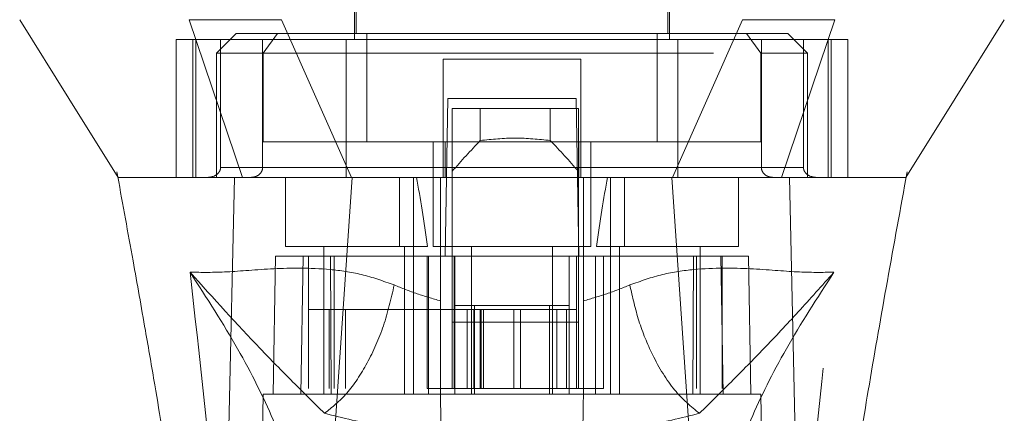
# Model space of a CAD drawing. Units: inches. Extents: x 0 to 23.4, y 0 to 16.5.
# Drawn here: x 7.2 to 7.5, y 13.3 to 13.4 of the extents above; entities that cross this region are included whole.
import ezdxf

# ---------------------------------------------------------------- set-up
doc = ezdxf.new("R2010")
doc.units = ezdxf.units.IN
doc.header["$MEASUREMENT"] = 0
doc.linetypes.add('HIDDEN', pattern=[0.075, 0.05, -0.025])

msp = doc.modelspace()

# ---------------------------------------------------------------- linework, layer by layer
at = {"color": 7, "linetype": 'HIDDEN', "lineweight": 0}
for p, q in [((7.32405, 13.4323), (7.32405, 13.34918)), ((7.39404, 13.34918), (7.39404, 13.4323)), ((7.32448, 13.42442), (7.32448, 13.3505)), ((7.3936, 13.3505), (7.3936, 13.42442)), ((7.32223, 13.34918), (7.28452, 13.34918)), ((7.28452, 13.34918), (7.28452, 13.31856)), ((7.28817, 13.34918), (7.28817, 13.31856)), ((7.28886, 13.31856), (7.28886, 13.34918)), ((7.2978, 13.3505), (7.29342, 13.34612)), ((7.29434, 13.34918), (7.29434, 13.32075)), ((7.30698, 13.3505), (7.2978, 13.3505)), ((7.30367, 13.32075), (7.30367, 13.34918)), ((7.30698, 13.3505), (7.30381, 13.34612)), ((7.3268, 13.3505), (7.30698, 13.3505)), ((7.32223, 13.31856), (7.32223, 13.34918)), ((7.39585, 13.34918), (7.32223, 13.34918)), ((7.3268, 13.32644), (7.3268, 13.3505)), ((7.39128, 13.3505), (7.3268, 13.3505)), ((7.39128, 13.32644), (7.39128, 13.3505)), ((7.39128, 13.3505), (7.4111, 13.3505)), ((7.43356, 13.34918), (7.39585, 13.34918)), ((7.39585, 13.34918), (7.39585, 13.31856)), ((7.42028, 13.3505), (7.4111, 13.3505)), ((7.4111, 13.3505), (7.41427, 13.34612)), ((7.41441, 13.32075), (7.41441, 13.34918)), ((7.42466, 13.34612), (7.42028, 13.3505)), ((7.42375, 13.34918), (7.42375, 13.32075)), ((7.42922, 13.34918), (7.42922, 13.31856)), ((7.42991, 13.31856), (7.42991, 13.34918)), ((7.43356, 13.34918), (7.43356, 13.31856)), ((7.30381, 13.34612), (7.29342, 13.34612)), ((7.29342, 13.34612), (7.29342, 13.31856)), ((7.30381, 13.34612), (7.41427, 13.34612)), ((7.30381, 13.32644), (7.30381, 13.34612)), ((7.37435, 13.34481), (7.34373, 13.34481)), ((7.34373, 13.34481), (7.34373, 13.32075)), ((7.37435, 13.34481), (7.37435, 13.32075)), ((7.41427, 13.34612), (7.41427, 13.32644)), ((7.42466, 13.34612), (7.41427, 13.34612)), ((7.42466, 13.31856), (7.42466, 13.34612)), ((7.34421, 13.30106), (7.34482, 13.33606)), ((7.34482, 13.33606), (7.37326, 13.33606)), ((7.37326, 13.33606), (7.37387, 13.30106)), ((7.34578, 13.33387), (7.34578, 13.30106)), ((7.37377, 13.33387), (7.34578, 13.33387)), ((7.352, 13.32675), (7.352, 13.33387)), ((7.36755, 13.33387), (7.36755, 13.32675)), ((7.37377, 13.33387), (7.37377, 13.30106)), ((7.34418, 13.32644), (7.30381, 13.32644)), ((7.34154, 13.32644), (7.34154, 13.30325)), ((7.34418, 13.31856), (7.34418, 13.32644)), ((7.34418, 13.32644), (7.37377, 13.32644)), ((7.37391, 13.32644), (7.37391, 13.31856)), ((7.41427, 13.32644), (7.37391, 13.32644)), ((7.37654, 13.30325), (7.37654, 13.32644)), ((7.29434, 13.32075), (7.30367, 13.32075)), ((7.34373, 13.32075), (7.29434, 13.32075)), ((7.32223, 13.32075), (7.39585, 13.32075)), ((7.42375, 13.32075), (7.37435, 13.32075)), ((7.41441, 13.32075), (7.42375, 13.32075)), ((7.27132, 13.3198), (7.27152, 13.31871)), ((7.29521, 13.31856), (7.29342, 13.31856)), ((7.30873, 13.31856), (7.30873, 13.30325)), ((7.33404, 13.31856), (7.33404, 13.30325)), ((7.33717, 13.30325), (7.33717, 13.31856)), ((7.34317, 13.30109), (7.34317, 13.31856)), ((7.37491, 13.31856), (7.37491, 13.30109)), ((7.38091, 13.31856), (7.38091, 13.30325)), ((7.38404, 13.30325), (7.38404, 13.31856)), ((7.40935, 13.30325), (7.40935, 13.31856)), ((7.42466, 13.31856), (7.42266, 13.31856)), ((7.44647, 13.31856), (7.44647, 13.31857)), ((7.44648, 13.31823), (7.44676, 13.3198)), ((7.30873, 13.30325), (7.34029, 13.30325)), ((7.31726, 13.30325), (7.31726, 13.27044)), ((7.3352, 13.27044), (7.3352, 13.30325)), ((7.33717, 13.27044), (7.33717, 13.30325)), ((7.34154, 13.30325), (7.35904, 13.30325)), ((7.35007, 13.30325), (7.35007, 13.27044)), ((7.35904, 13.30325), (7.37654, 13.30325)), ((7.36801, 13.27044), (7.36801, 13.30325)), ((7.37779, 13.30325), (7.40935, 13.30325)), ((7.38091, 13.30325), (7.38091, 13.27044)), ((7.38288, 13.30325), (7.38288, 13.27044)), ((7.40082, 13.27044), (7.40082, 13.30325)), ((7.30655, 13.30106), (7.30601, 13.27044)), ((7.30655, 13.30106), (7.31267, 13.30106)), ((7.31267, 13.30106), (7.31214, 13.27044)), ((7.31267, 13.30106), (7.34051, 13.30106)), ((7.31384, 13.27176), (7.31384, 13.30106)), ((7.31872, 13.30106), (7.31892, 13.27044)), ((7.31958, 13.30106), (7.31958, 13.27176)), ((7.3402, 13.30106), (7.3402, 13.27176)), ((7.34051, 13.30106), (7.34051, 13.27044)), ((7.34051, 13.30106), (7.34635, 13.30106)), ((7.34317, 13.27044), (7.34317, 13.30106)), ((7.34578, 13.28641), (7.34578, 13.30106)), ((7.34621, 13.30106), (7.34621, 13.27176)), ((7.34635, 13.27044), (7.34635, 13.30106)), ((7.37173, 13.30106), (7.34635, 13.30106)), ((7.37173, 13.30106), (7.37757, 13.30106)), ((7.37173, 13.30106), (7.37173, 13.27044)), ((7.37334, 13.30106), (7.37334, 13.27176)), ((7.37377, 13.30106), (7.37377, 13.28641)), ((7.37491, 13.30106), (7.37491, 13.27044)), ((7.37757, 13.30106), (7.37757, 13.27044)), ((7.37757, 13.30106), (7.40541, 13.30106)), ((7.37935, 13.27176), (7.37935, 13.30106)), ((7.39916, 13.27044), (7.39937, 13.30106)), ((7.39997, 13.27176), (7.39997, 13.30106)), ((7.40594, 13.27044), (7.40541, 13.30106)), ((7.40541, 13.30106), (7.41153, 13.30106)), ((7.40571, 13.27176), (7.40571, 13.30106)), ((7.41207, 13.27044), (7.41153, 13.30106)), ((7.34635, 13.29013), (7.35073, 13.29013)), ((7.35073, 13.29013), (7.35073, 13.27044)), ((7.35073, 13.29013), (7.36735, 13.29013)), ((7.36735, 13.27044), (7.36735, 13.29013)), ((7.36735, 13.29013), (7.37173, 13.29013)), ((7.31848, 13.28925), (7.31384, 13.28925)), ((7.31848, 13.28925), (7.34621, 13.28925)), ((7.31848, 13.27176), (7.31848, 13.28925)), ((7.32206, 13.27176), (7.32206, 13.28925)), ((7.35059, 13.28925), (7.34621, 13.28925)), ((7.34621, 13.27176), (7.34621, 13.28925)), ((7.3491, 13.28925), (7.3491, 13.27176)), ((7.35059, 13.28925), (7.35059, 13.27176)), ((7.36896, 13.28925), (7.35059, 13.28925)), ((7.35198, 13.28925), (7.35198, 13.27176)), ((7.35216, 13.27176), (7.35216, 13.28925)), ((7.35273, 13.27176), (7.35273, 13.28925)), ((7.35947, 13.27176), (7.35947, 13.28925)), ((7.36091, 13.28925), (7.36091, 13.27176)), ((7.36896, 13.27176), (7.36896, 13.28925)), ((7.37334, 13.28925), (7.36896, 13.28925)), ((7.37115, 13.27176), (7.37115, 13.28925)), ((7.37377, 13.28641), (7.34578, 13.28641)), ((7.34578, 13.27176), (7.34578, 13.28641)), ((7.37377, 13.27176), (7.37377, 13.28641)), ((7.30383, 13.27044), (7.30249, 13.19389)), ((7.31214, 13.27044), (7.30383, 13.27044)), ((7.31214, 13.27044), (7.34051, 13.27044)), ((7.3402, 13.27176), (7.34621, 13.27176)), ((7.37757, 13.27044), (7.34051, 13.27044)), ((7.35059, 13.27176), (7.34621, 13.27176)), ((7.35059, 13.27176), (7.36896, 13.27176)), ((7.37334, 13.27176), (7.36896, 13.27176)), ((7.37334, 13.27176), (7.37935, 13.27176)), ((7.37757, 13.27044), (7.40594, 13.27044)), ((7.41426, 13.27044), (7.40594, 13.27044)), ((7.41559, 13.19389), (7.41426, 13.27044))]:
    msp.add_line(p, q, dxfattribs=at)
at = {"color": 7, "linetype": 'Continuous', "lineweight": 15}
for p, q in [((7.2874, 13.35356), (7.29923, 13.31856)), ((7.3234, 13.31856), (7.30784, 13.35356)), ((7.41024, 13.35356), (7.39468, 13.31856)), ((7.41885, 13.31856), (7.43068, 13.35356)), ((7.31653, 13.21628), (7.32355, 13.31856)), ((7.39468, 13.31856), (7.3234, 13.31856)), ((7.40156, 13.21628), (7.39453, 13.31856)), ((7.42308, 13.20754), (7.42066, 13.31856))]:
    msp.add_line(p, q, dxfattribs=at)
at = {"color": 7, "linetype": 'Continuous', "lineweight": 15, "flags": 128}
for points in [[(7.24975, 13.35356), (7.26068, 13.33606), (7.27161, 13.31856)], [(7.44647, 13.31857), (7.4574, 13.33606), (7.46833, 13.35356)], [(7.29501, 13.20754), (7.29621, 13.26305), (7.29742, 13.31856)]]:
    msp.add_lwpolyline(points, dxfattribs=at)
at = {"color": 7, "linetype": 'HIDDEN', "lineweight": 0}
for centre, major_axis, ratio, start_param, end_param in [((7.50972, 13.1978), (0.21054, 0), 0.924555, 2.417532, 2.463349), ((7.20983, 13.1978), (0.21054, 0), 0.924555, 0.678244, 0.724061), ((7.32623, 13.24415), (0, 0.09924), 0.176327, 5.350408, 5.560287), ((7.39185, 13.24415), (0, 0.09924), 0.176327, 0.722899, 0.932777)]:
    msp.add_ellipse(centre, major_axis=major_axis, ratio=ratio, start_param=start_param, end_param=end_param, dxfattribs=at)
at = {"color": 7, "linetype": 'Continuous', "lineweight": 15}
for points, knots in [([(7.30784, 13.35356), (7.3039, 13.35356), (7.29798, 13.35355), (7.29141, 13.35357), (7.28875, 13.35356), (7.2874, 13.35356)], [0, 0, 0, 0, 0.49521, 0.743791, 1, 1, 1, 1]), ([(7.43068, 13.35356), (7.42791, 13.35356), (7.42375, 13.35355), (7.41634, 13.35357), (7.41229, 13.35356), (7.41024, 13.35356)], [0, 0, 0, 0, 0.495208, 0.74379, 1, 1, 1, 1]), ([(7.27152, 13.31871), (7.27265, 13.3125), (7.27473, 13.30118), (7.27746, 13.28577), (7.27963, 13.27319), (7.28166, 13.26111), (7.28394, 13.24716), (7.28658, 13.22984), (7.28921, 13.21102), (7.2905, 13.19803), (7.29111, 13.19188)], [0, 0, 0, 0, 0.14994, 0.2735158, 0.3696739, 0.4500629, 0.5593087, 0.697134, 0.8565516, 1, 1, 1, 1]), ([(7.27161, 13.31856), (7.27159, 13.31856), (7.27151, 13.31856), (7.27159, 13.31856), (7.27165, 13.31856)], [0, 0, 0, 0, 0.239924, 1, 1, 1, 1]), ([(7.29923, 13.31856), (7.2961, 13.31856), (7.29098, 13.31856), (7.28549, 13.31856), (7.28125, 13.31856), (7.2778, 13.31856), (7.27529, 13.31856), (7.27361, 13.31856), (7.27251, 13.31856), (7.27178, 13.31856), (7.27177, 13.31856), (7.27176, 13.31856)], [0, 0, 0, 0, 0.176265, 0.288486, 0.401886, 0.53885, 0.656028, 0.749778, 0.843961, 0.939689, 1, 1, 1, 1]), ([(7.32355, 13.31856), (7.32053, 13.31856), (7.31327, 13.31856), (7.30392, 13.31856), (7.29941, 13.31856), (7.29742, 13.31856)], [0, 0, 0, 0, 0.2834, 0.682655, 1, 1, 1, 1]), ([(7.3234, 13.31856), (7.32092, 13.31856), (7.3145, 13.31856), (7.30572, 13.31856), (7.30128, 13.31856), (7.29923, 13.31856)], [0, 0, 0, 0, 0.253957, 0.656321, 1, 1, 1, 1]), ([(7.39453, 13.31856), (7.38803, 13.31856), (7.37502, 13.31856), (7.35112, 13.31856), (7.33407, 13.31856), (7.32355, 13.31856)], [0, 0, 0, 0, 0.277012, 0.554025, 1, 1, 1, 1]), ([(7.42066, 13.31856), (7.41895, 13.31856), (7.41476, 13.31856), (7.40566, 13.31856), (7.39797, 13.31856), (7.39453, 13.31856)], [0, 0, 0, 0, 0.277037, 0.676298, 1, 1, 1, 1]), ([(7.41885, 13.31856), (7.41738, 13.31856), (7.4136, 13.31856), (7.40531, 13.31856), (7.39803, 13.31856), (7.39468, 13.31856)], [0, 0, 0, 0, 0.253957, 0.656369, 1, 1, 1, 1]), ([(7.4463, 13.31856), (7.44627, 13.31856), (7.44621, 13.31856), (7.44531, 13.31856), (7.44403, 13.31856), (7.44192, 13.31856), (7.43828, 13.31856), (7.4326, 13.31856), (7.42579, 13.31856), (7.42093, 13.31856), (7.41885, 13.31856)], [0, 0, 0, 0, 0.083022, 0.180968, 0.280661, 0.379952, 0.529183, 0.731703, 0.885401, 1, 1, 1, 1]), ([(7.44638, 13.31856), (7.44639, 13.31856), (7.4464, 13.31856), (7.44548, 13.31856), (7.4442, 13.31856), (7.44257, 13.31856), (7.44034, 13.31856), (7.43706, 13.31856), (7.4328, 13.31856), (7.42736, 13.31856), (7.42313, 13.31856), (7.42066, 13.31856)], [0, 0, 0, 0, 0.10749, 0.222801, 0.315234, 0.407487, 0.49994, 0.615251, 0.761135, 0.861087, 1, 1, 1, 1]), ([(7.427, 13.1918), (7.42799, 13.20125), (7.43007, 13.22099), (7.43419, 13.24754), (7.43824, 13.27214), (7.44217, 13.29466), (7.44501, 13.3102), (7.44648, 13.31823)], [0, 0, 0, 0, 0.221268, 0.461748, 0.623546, 0.805483, 1, 1, 1, 1])]:
    msp.add_open_spline(points, degree=3, knots=knots, dxfattribs=at)
at = {"color": 7, "linetype": 'HIDDEN', "lineweight": 0}
for points, knots in [([(7.36755, 13.32675), (7.36496, 13.32702), (7.35978, 13.32755), (7.35459, 13.32702), (7.352, 13.32675)], [0, 0, 0, 0, 0.5, 1, 1, 1, 1]), ([(7.29434, 13.32075), (7.29433, 13.32061), (7.2943, 13.3203), (7.29408, 13.31981), (7.2936, 13.31923), (7.29271, 13.31869), (7.29195, 13.31861), (7.29151, 13.31856)], [0, 0, 0, 0, 0.083434, 0.185914, 0.343048, 0.620615, 1, 1, 1, 1]), ([(7.30106, 13.31856), (7.30143, 13.3186), (7.30215, 13.31867), (7.30298, 13.3192), (7.30349, 13.31986), (7.30366, 13.32039), (7.30367, 13.32069), (7.30367, 13.32075)], [0, 0, 0, 0, 0.296532, 0.567107, 0.759245, 0.952306, 1, 1, 1, 1]), ([(7.34373, 13.31856), (7.34373, 13.31859), (7.34373, 13.31864), (7.34373, 13.31903), (7.34373, 13.31961), (7.34373, 13.32022), (7.34373, 13.32061), (7.34373, 13.32075)], [0, 0, 0, 0, 0.2218687, 0.443821, 0.6631849, 0.8770115, 1, 1, 1, 1]), ([(7.37435, 13.32075), (7.37435, 13.32051), (7.37435, 13.32003), (7.37435, 13.31938), (7.37435, 13.31889), (7.37435, 13.31861), (7.37435, 13.31858), (7.37435, 13.31856)], [0, 0, 0, 0, 0.207666, 0.415244, 0.625328, 0.840753, 1, 1, 1, 1]), ([(7.41702, 13.31856), (7.41665, 13.3186), (7.41593, 13.31867), (7.4151, 13.3192), (7.41459, 13.31986), (7.41442, 13.32039), (7.41441, 13.32069), (7.41441, 13.32075)], [0, 0, 0, 0, 0.296532, 0.567107, 0.759245, 0.952306, 1, 1, 1, 1]), ([(7.42375, 13.32075), (7.42376, 13.32061), (7.42378, 13.3203), (7.424, 13.31981), (7.42448, 13.31923), (7.42537, 13.31869), (7.42613, 13.31861), (7.42658, 13.31856)], [0, 0, 0, 0, 0.083434, 0.185914, 0.343048, 0.620615, 1, 1, 1, 1]), ([(7.29742, 13.31856), (7.29487, 13.31856), (7.28974, 13.31856), (7.28179, 13.31856), (7.2759, 13.31856), (7.27236, 13.31856), (7.27186, 13.31856), (7.27161, 13.31856)], [0, 0, 0, 0, 0.149251, 0.299915, 0.609044, 0.807951, 1, 1, 1, 1]), ([(7.33289, 13.2947), (7.33046, 13.29556), (7.32551, 13.29731), (7.31603, 13.29855), (7.30549, 13.29841), (7.29516, 13.29742), (7.29014, 13.29749), (7.28757, 13.29753)], [0, 0, 0, 0, 0.112427, 0.227999, 0.470967, 0.729596, 1, 1, 1, 1]), ([(7.28757, 13.29753), (7.28963, 13.27904), (7.29412, 13.23875), (7.29756, 13.19847), (7.29942, 13.17668)], [0, 0, 0, 0, 0.458968, 1, 1, 1, 1]), ([(7.31344, 13.23766), (7.31287, 13.24182), (7.31174, 13.25011), (7.3064, 13.26461), (7.29868, 13.28031), (7.29128, 13.29178), (7.28757, 13.29753)], [0, 0, 0, 0, 0.250336, 0.499328, 0.749214, 1, 1, 1, 1]), ([(7.28757, 13.29753), (7.29278, 13.29174), (7.30043, 13.28325), (7.31001, 13.27354), (7.31505, 13.26857), (7.31742, 13.26622)], [0, 0, 0, 0, 0.530699, 0.778686, 1, 1, 1, 1]), ([(7.43051, 13.29753), (7.42794, 13.29749), (7.42292, 13.29742), (7.41259, 13.29841), (7.40205, 13.29855), (7.39257, 13.29731), (7.38763, 13.29556), (7.38519, 13.2947)], [0, 0, 0, 0, 0.270404, 0.529033, 0.772001, 0.887573, 1, 1, 1, 1]), ([(7.40066, 13.26622), (7.40303, 13.26856), (7.40807, 13.27353), (7.4151, 13.28068), (7.42259, 13.28866), (7.42785, 13.29455), (7.43051, 13.29753)], [0, 0, 0, 0, 0.221305, 0.46928, 0.73164, 1, 1, 1, 1]), ([(7.43051, 13.29753), (7.4268, 13.29179), (7.4194, 13.28032), (7.41168, 13.26461), (7.40634, 13.25011), (7.40521, 13.24182), (7.40465, 13.23766)], [0, 0, 0, 0, 0.250615, 0.500592, 0.74964, 1, 1, 1, 1]), ([(7.41866, 13.17668), (7.42052, 13.19847), (7.42396, 13.23875), (7.42845, 13.27904), (7.43051, 13.29753)], [0, 0, 0, 0, 0.541032, 1, 1, 1, 1]), ([(7.34317, 13.29117), (7.34142, 13.29167), (7.33784, 13.2927), (7.33457, 13.29402), (7.33289, 13.2947)], [0, 0, 0, 0, 0.488531, 1, 1, 1, 1]), ([(7.38519, 13.2947), (7.38351, 13.29402), (7.38024, 13.2927), (7.37666, 13.29167), (7.37491, 13.29117)], [0, 0, 0, 0, 0.512159, 1, 1, 1, 1]), ([(7.40066, 13.26622), (7.39878, 13.26775), (7.39501, 13.27082), (7.3904, 13.27844), (7.38701, 13.28662), (7.3858, 13.292), (7.38519, 13.2947)], [0, 0, 0, 0, 0.279768, 0.559535, 0.779767, 1, 1, 1, 1]), ([(7.34482, 13.17552), (7.34464, 13.18593), (7.34428, 13.20696), (7.34372, 13.2386), (7.34335, 13.25983), (7.34317, 13.27044)], [0, 0, 0, 0, 0.329115, 0.664557, 1, 1, 1, 1]), ([(7.37491, 13.27044), (7.3747, 13.25809), (7.37432, 13.2361), (7.37376, 13.20446), (7.37343, 13.18516), (7.37326, 13.17552)], [0, 0, 0, 0, 0.39035, 0.695175, 1, 1, 1, 1]), ([(7.31742, 13.26622), (7.32151, 13.2652), (7.32963, 13.26318), (7.33878, 13.26213), (7.34332, 13.26161)], [0, 0, 0, 0, 0.503629, 1, 1, 1, 1]), ([(7.37476, 13.26161), (7.37932, 13.26213), (7.38847, 13.26318), (7.39659, 13.26521), (7.40066, 13.26622)], [0, 0, 0, 0, 0.498927, 1, 1, 1, 1])]:
    msp.add_open_spline(points, degree=3, knots=knots, dxfattribs=at)
msp.add_open_spline([(7.33289, 13.2947), (7.33219, 13.29164), (7.33077, 13.28552), (7.32702, 13.27717), (7.32247, 13.27023), (7.3191, 13.26756), (7.31742, 13.26622)], degree=3, dxfattribs=at)

doc.saveas('drawing.dxf')
